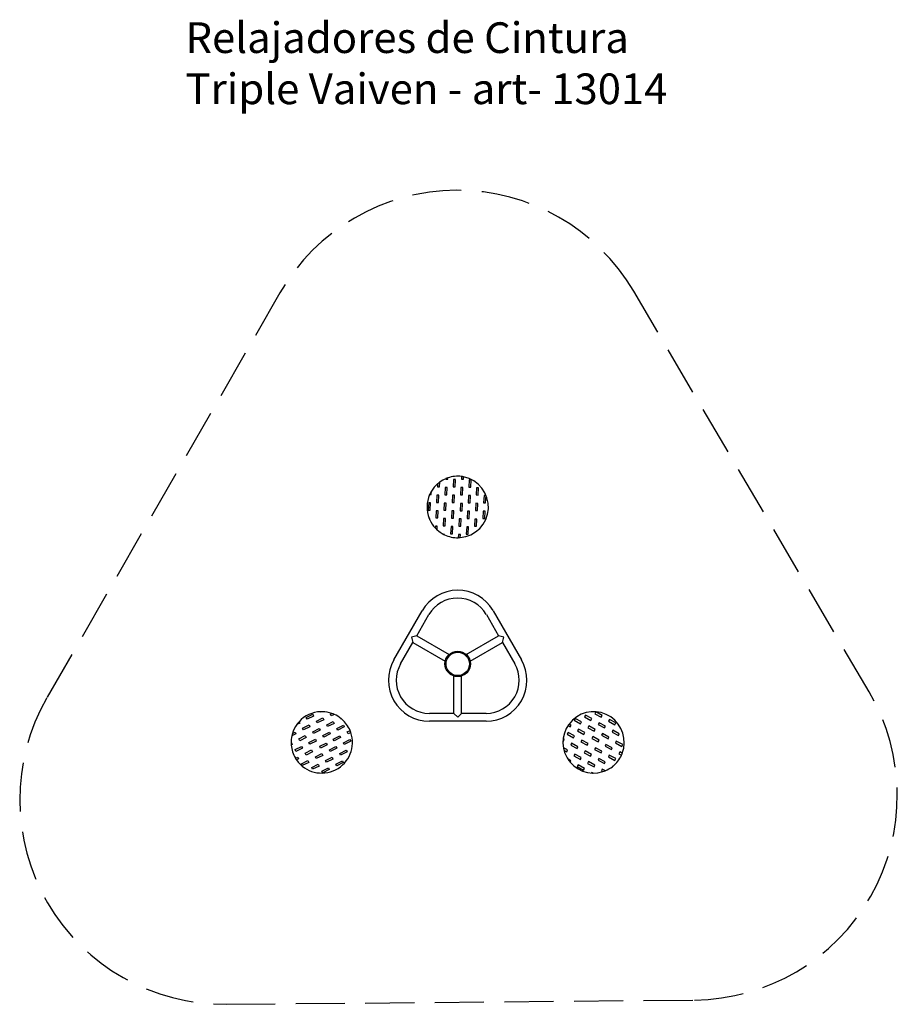
# Model space of a CAD drawing. Units: millimetres. Extents: x 56281.77 to 56286.06, y 33227.04 to 33231.85.
import ezdxf

# ---------------------------------------------------------------- set-up
doc = ezdxf.new("R2010")
doc.units = ezdxf.units.MM
doc.linetypes.add('ACAD_ISO02W100', pattern=[15, 12, -3])
doc.layers.add('Area de seguridad', color=6, linetype='ACAD_ISO02W100')
doc.layers.add('JUEGOS 2', color=80, linetype='Continuous', lineweight=13)
doc.styles.get("Standard").update_dxf_attribs({"font": 'arial.ttf'})

msp = doc.modelspace()

# ---------------------------------------------------------------- linework, layer by layer
for p, q in [((56283.8104, 33229.5839), (56283.8096, 33229.5694)), ((56283.8195, 33229.5692), (56283.8206, 33229.5919)), ((56283.8504, 33229.609), (56283.8503, 33229.6071)), ((56283.8503, 33229.6071), (56283.8601, 33229.6069)), ((56283.8601, 33229.6069), (56283.8604, 33229.6128)), ((56283.8885, 33229.6041), (56283.8865, 33229.5687)), ((56283.898, 33229.6042), (56283.8885, 33229.6044)), ((56283.8964, 33229.5685), (56283.898, 33229.6039)), ((56283.9275, 33229.6195), (56283.9268, 33229.6068)), ((56283.9268, 33229.6068), (56283.9367, 33229.6066)), ((56283.9367, 33229.6066), (56283.9372, 33229.6179)), ((56283.9647, 33229.6035), (56283.9627, 33229.5681)), ((56283.9743, 33229.6036), (56283.9647, 33229.6038)), ((56283.9726, 33229.5679), (56283.9742, 33229.6033)), ((56283.7714, 33229.5313), (56283.7789, 33229.5312)), ((56283.7789, 33229.5312), (56283.7797, 33229.5473)), ((56283.8069, 33229.5284), (56283.805, 33229.493)), ((56283.8165, 33229.5282), (56283.8069, 33229.5284)), ((56283.8096, 33229.5694), (56283.8195, 33229.5692)), ((56283.8479, 33229.566), (56283.8459, 33229.5306)), ((56283.8459, 33229.5306), (56283.8558, 33229.5305)), ((56283.8574, 33229.5658), (56283.8479, 33229.566)), ((56283.8558, 33229.5305), (56283.8574, 33229.5658)), ((56283.8865, 33229.5687), (56283.8964, 33229.5685)), ((56283.9244, 33229.5657), (56283.9224, 33229.5303)), ((56283.9224, 33229.5303), (56283.9323, 33229.5301)), ((56283.934, 33229.5655), (56283.9244, 33229.5657)), ((56283.9323, 33229.5301), (56283.934, 33229.5655)), ((56283.9627, 33229.5681), (56283.9726, 33229.5679)), ((56284.0011, 33229.5645), (56283.9992, 33229.5291)), ((56283.9992, 33229.5291), (56284.009, 33229.529)), ((56284.0107, 33229.5644), (56284.0011, 33229.5645)), ((56284.009, 33229.529), (56284.0107, 33229.5644)), ((56283.7667, 33229.4911), (56283.7647, 33229.4557)), ((56283.7762, 33229.4909), (56283.7667, 33229.4911)), ((56283.7746, 33229.4555), (56283.7762, 33229.4909)), ((56283.805, 33229.493), (56283.8148, 33229.4928)), ((56283.8148, 33229.4928), (56283.8165, 33229.5282)), ((56283.843, 33229.4899), (56283.8411, 33229.4545)), ((56283.8526, 33229.4897), (56283.843, 33229.4899)), ((56283.8509, 33229.4543), (56283.8526, 33229.4897)), ((56283.8838, 33229.5277), (56283.8818, 33229.4923)), ((56283.8818, 33229.4923), (56283.8917, 33229.4921)), ((56283.8934, 33229.5275), (56283.8838, 33229.5277)), ((56283.8917, 33229.4921), (56283.8934, 33229.5275)), ((56283.9219, 33229.487), (56283.9199, 33229.4516)), ((56283.9315, 33229.4868), (56283.9219, 33229.487)), ((56283.9298, 33229.4514), (56283.9315, 33229.4868)), ((56283.9609, 33229.5268), (56283.9589, 33229.4914)), ((56283.9589, 33229.4914), (56283.9688, 33229.4912)), ((56283.9704, 33229.5266), (56283.9609, 33229.5268)), ((56283.9688, 33229.4912), (56283.9704, 33229.5266)), ((56283.997, 33229.4883), (56283.995, 33229.4529)), ((56284.0065, 33229.4881), (56283.997, 33229.4883)), ((56284.0049, 33229.4527), (56284.0065, 33229.4881)), ((56284.0372, 33229.526), (56284.0353, 33229.4906)), ((56284.0353, 33229.4906), (56284.0451, 33229.4904)), ((56284.0468, 33229.5258), (56284.0372, 33229.526)), ((56284.0451, 33229.4904), (56284.0468, 33229.5258)), ((56283.7647, 33229.4557), (56283.7746, 33229.4555)), ((56283.803, 33229.4523), (56283.801, 33229.4169)), ((56283.8125, 33229.4521), (56283.803, 33229.4523)), ((56283.8109, 33229.4167), (56283.8125, 33229.4521)), ((56283.8411, 33229.4545), (56283.8509, 33229.4543)), ((56283.8793, 33229.4511), (56283.8774, 33229.4158)), ((56283.8889, 33229.451), (56283.8793, 33229.4511)), ((56283.8872, 33229.4156), (56283.8889, 33229.451)), ((56283.9199, 33229.4516), (56283.9298, 33229.4514)), ((56283.9564, 33229.4502), (56283.9544, 33229.4149)), ((56283.9659, 33229.4501), (56283.9564, 33229.4502)), ((56283.9643, 33229.4147), (56283.9659, 33229.4501)), ((56283.995, 33229.4529), (56284.0049, 33229.4527)), ((56284.0333, 33229.4495), (56284.0313, 33229.4141)), ((56284.0428, 33229.4493), (56284.0333, 33229.4495)), ((56284.0412, 33229.4139), (56284.0428, 33229.4493)), ((56283.7723, 33229.4147), (56283.769, 33229.4148)), ((56283.7719, 33229.408), (56283.7723, 33229.4147)), ((56283.801, 33229.4169), (56283.8109, 33229.4167)), ((56283.8393, 33229.4136), (56283.8373, 33229.3782)), ((56283.8488, 33229.4134), (56283.8393, 33229.4136)), ((56283.8471, 33229.378), (56283.8488, 33229.4134)), ((56283.8774, 33229.4158), (56283.8872, 33229.4156)), ((56283.9158, 33229.4122), (56283.9138, 33229.3768)), ((56283.9254, 33229.4121), (56283.9158, 33229.4122)), ((56283.9237, 33229.3767), (56283.9254, 33229.4121)), ((56283.9544, 33229.4149), (56283.9643, 33229.4147)), ((56283.9927, 33229.4115), (56283.9907, 33229.3761)), ((56284.0022, 33229.4113), (56283.9927, 33229.4115)), ((56284.0006, 33229.3759), (56284.0022, 33229.4113)), ((56284.0313, 33229.4141), (56284.0412, 33229.4139)), ((56283.7992, 33229.3761), (56283.7987, 33229.368)), ((56283.8087, 33229.3759), (56283.7992, 33229.3761)), ((56283.8079, 33229.3589), (56283.8087, 33229.3759)), ((56283.8373, 33229.3782), (56283.8471, 33229.378)), ((56283.8447, 33229.3365), (56283.8405, 33229.3366)), ((56283.8446, 33229.3345), (56283.8447, 33229.3365)), ((56283.8757, 33229.3747), (56283.8737, 33229.3393)), ((56283.8737, 33229.3393), (56283.8836, 33229.3391)), ((56283.8853, 33229.3745), (56283.8757, 33229.3747)), ((56283.8836, 33229.3391), (56283.8853, 33229.3745)), ((56283.9118, 33229.3357), (56283.9109, 33229.3203)), ((56283.9214, 33229.3355), (56283.9118, 33229.3357)), ((56283.9138, 33229.3768), (56283.9237, 33229.3767)), ((56283.9524, 33229.3737), (56283.9504, 33229.3383)), ((56283.9504, 33229.3383), (56283.9603, 33229.3381)), ((56283.9619, 33229.3735), (56283.9524, 33229.3737)), ((56283.9603, 33229.3381), (56283.9619, 33229.3735)), ((56283.9907, 33229.3761), (56284.0006, 33229.3759)), ((56283.9207, 33229.3208), (56283.9214, 33229.3355)), ((56283.5966, 33228.7232), (56283.7351, 33228.9632)), ((56284.0816, 33228.9632), (56284.2202, 33228.7232)), ((56283.7084, 33228.8406), (56283.7681, 33228.9441)), ((56284.0486, 33228.9441), (56284.1084, 33228.8406)), ((56283.6296, 33228.7041), (56283.6893, 33228.8076)), ((56283.7084, 33228.8406), (56283.6823, 33228.8337)), ((56283.6823, 33228.8337), (56283.6893, 33228.8076)), ((56283.6893, 33228.8076), (56283.8476, 33228.7162)), ((56283.7084, 33228.8406), (56283.8667, 33228.7492)), ((56283.9501, 33228.7492), (56284.1084, 33228.8406)), ((56283.9691, 33228.7162), (56284.1274, 33228.8076)), ((56284.1344, 33228.8337), (56284.1084, 33228.8406)), ((56284.1274, 33228.8076), (56284.1344, 33228.8337)), ((56284.1274, 33228.8076), (56284.1872, 33228.7041)), ((56283.8893, 33228.4612), (56283.8893, 33228.644)), ((56283.9274, 33228.4612), (56283.9274, 33228.644)), ((56283.2403, 33228.4666), (56283.2389, 33228.4695)), ((56283.2463, 33228.4696), (56283.2403, 33228.4666)), ((56283.1681, 33228.4411), (56283.1997, 33228.4571)), ((56283.1721, 33228.4324), (56283.1681, 33228.4411)), ((56283.2039, 33228.4481), (56283.1721, 33228.4324)), ((56283.1997, 33228.4571), (56283.2039, 33228.4481)), ((56283.2182, 33228.4234), (56283.2498, 33228.4394)), ((56283.2222, 33228.4147), (56283.2182, 33228.4234)), ((56283.2539, 33228.4304), (56283.2222, 33228.4147)), ((56283.2498, 33228.4394), (56283.2539, 33228.4304)), ((56283.2682, 33228.4057), (56283.2998, 33228.4217)), ((56283.2864, 33228.4574), (56283.2937, 33228.4611)), ((56283.2904, 33228.4487), (56283.2864, 33228.4574)), ((56283.3057, 33228.4563), (56283.2904, 33228.4487)), ((56283.2998, 33228.4217), (56283.304, 33228.4127)), ((56283.341, 33228.4316), (56283.3392, 33228.4355)), ((56283.3428, 33228.4325), (56283.341, 33228.4316)), ((56283.8893, 33228.4612), (56283.7698, 33228.4612)), ((56284.0469, 33228.4231), (56283.7698, 33228.4231)), ((56283.9084, 33228.4422), (56283.8893, 33228.4612)), ((56283.9274, 33228.4612), (56283.9084, 33228.4422)), ((56284.0469, 33228.4612), (56283.9274, 33228.4612)), ((56284.4818, 33228.4367), (56284.4775, 33228.4281)), ((56284.4775, 33228.4281), (56284.5085, 33228.411)), ((56284.513, 33228.4198), (56284.4818, 33228.4367)), ((56284.5327, 33228.4527), (56284.5284, 33228.4441)), ((56284.5284, 33228.4441), (56284.5594, 33228.427)), ((56284.5639, 33228.4358), (56284.5327, 33228.4527)), ((56284.5594, 33228.427), (56284.5639, 33228.4358)), ((56284.583, 33228.4685), (56284.5787, 33228.46)), ((56284.5787, 33228.46), (56284.6098, 33228.4428)), ((56284.6142, 33228.4517), (56284.583, 33228.4685)), ((56284.6098, 33228.4428), (56284.6142, 33228.4517)), ((56284.6503, 33228.4318), (56284.646, 33228.4232)), ((56284.646, 33228.4232), (56284.677, 33228.4061)), ((56284.6814, 33228.4149), (56284.6503, 33228.4318)), ((56283.1363, 33228.4137), (56283.1218, 33228.4066)), ((56283.1331, 33228.4206), (56283.1363, 33228.4137)), ((56283.1501, 33228.3892), (56283.1817, 33228.4052)), ((56283.1541, 33228.3805), (56283.1501, 33228.3892)), ((56283.1858, 33228.3962), (56283.1541, 33228.3805)), ((56283.1817, 33228.4052), (56283.1858, 33228.3962)), ((56283.1999, 33228.3716), (56283.2315, 33228.3876)), ((56283.2356, 33228.3786), (56283.2039, 33228.3629)), ((56283.2315, 33228.3876), (56283.2356, 33228.3786)), ((56283.2722, 33228.397), (56283.2682, 33228.4057)), ((56283.304, 33228.4127), (56283.2722, 33228.397)), ((56283.3185, 33228.3879), (56283.3501, 33228.4039)), ((56283.3225, 33228.3792), (56283.3185, 33228.3879)), ((56283.3542, 33228.3949), (56283.3225, 33228.3792)), ((56283.3501, 33228.4039), (56283.3542, 33228.3949)), ((56283.3687, 33228.3705), (56283.3824, 33228.3774)), ((56284.4473, 33228.4014), (56284.4584, 33228.3952)), ((56284.4628, 33228.4041), (56284.4529, 33228.4094)), ((56284.4584, 33228.3952), (56284.4628, 33228.4041)), ((56284.4984, 33228.384), (56284.4941, 33228.3755)), ((56284.4941, 33228.3755), (56284.5251, 33228.3584)), ((56284.5295, 33228.3672), (56284.4984, 33228.384)), ((56284.5085, 33228.411), (56284.513, 33228.4198)), ((56284.5492, 33228.4), (56284.5449, 33228.3915)), ((56284.5449, 33228.3915), (56284.576, 33228.3744)), ((56284.5804, 33228.3832), (56284.5492, 33228.4)), ((56284.576, 33228.3744), (56284.5804, 33228.3832)), ((56284.5996, 33228.4158), (56284.5953, 33228.4073)), ((56284.5953, 33228.4073), (56284.6263, 33228.3902)), ((56284.6308, 33228.399), (56284.5996, 33228.4158)), ((56284.6263, 33228.3902), (56284.6308, 33228.399)), ((56284.667, 33228.3787), (56284.6626, 33228.3702)), ((56284.6981, 33228.3619), (56284.667, 33228.3787)), ((56284.677, 33228.4061), (56284.6814, 33228.4149)), ((56283.1177, 33228.3613), (56283.0974, 33228.3512)), ((56283.1006, 33228.3637), (56283.1136, 33228.3703)), ((56283.1136, 33228.3703), (56283.1177, 33228.3613)), ((56283.132, 33228.3366), (56283.1637, 33228.3526)), ((56283.1361, 33228.3279), (56283.132, 33228.3366)), ((56283.1678, 33228.3436), (56283.1361, 33228.3279)), ((56283.1637, 33228.3526), (56283.1678, 33228.3436)), ((56283.1816, 33228.3191), (56283.2132, 33228.3351)), ((56283.2173, 33228.3261), (56283.1856, 33228.3104)), ((56283.2039, 33228.3629), (56283.1999, 33228.3716)), ((56283.2132, 33228.3351), (56283.2173, 33228.3261)), ((56283.2499, 33228.3539), (56283.2815, 33228.3699)), ((56283.2539, 33228.3452), (56283.2499, 33228.3539)), ((56283.2857, 33228.3609), (56283.2539, 33228.3452)), ((56283.2815, 33228.3699), (56283.2857, 33228.3609)), ((56283.3002, 33228.3361), (56283.3318, 33228.3521)), ((56283.3042, 33228.3274), (56283.3002, 33228.3361)), ((56283.3359, 33228.3431), (56283.3042, 33228.3274)), ((56283.3318, 33228.3521), (56283.3359, 33228.3431)), ((56283.3501, 33228.3181), (56283.3818, 33228.3341)), ((56283.3859, 33228.3251), (56283.3541, 33228.3094)), ((56283.3727, 33228.3618), (56283.3687, 33228.3705)), ((56283.3859, 33228.3683), (56283.3727, 33228.3618)), ((56283.3818, 33228.3341), (56283.3859, 33228.3251)), ((56284.4233, 33228.3273), (56284.425, 33228.3264)), ((56284.4294, 33228.3352), (56284.4242, 33228.338)), ((56284.425, 33228.3264), (56284.4294, 33228.3352)), ((56284.4482, 33228.3682), (56284.4439, 33228.3597)), ((56284.4439, 33228.3597), (56284.475, 33228.3426)), ((56284.4794, 33228.3514), (56284.4482, 33228.3682)), ((56284.475, 33228.3426), (56284.4794, 33228.3514)), ((56284.5151, 33228.3309), (56284.5107, 33228.3224)), ((56284.5462, 33228.3141), (56284.5151, 33228.3309)), ((56284.5251, 33228.3584), (56284.5295, 33228.3672)), ((56284.5682, 33228.3477), (56284.5639, 33228.3391)), ((56284.5639, 33228.3391), (56284.595, 33228.322)), ((56284.5994, 33228.3308), (56284.5682, 33228.3477)), ((56284.595, 33228.322), (56284.5994, 33228.3308)), ((56284.6163, 33228.3628), (56284.612, 33228.3542)), ((56284.612, 33228.3542), (56284.643, 33228.3371)), ((56284.6475, 33228.3459), (56284.6163, 33228.3628)), ((56284.643, 33228.3371), (56284.6475, 33228.3459)), ((56284.6626, 33228.3702), (56284.6937, 33228.353)), ((56284.6835, 33228.326), (56284.6792, 33228.3175)), ((56284.7147, 33228.3092), (56284.6835, 33228.326)), ((56284.6937, 33228.353), (56284.6981, 33228.3619)), ((56283.094, 33228.3172), (56283.0957, 33228.3181)), ((56283.0999, 33228.3091), (56283.0946, 33228.3065)), ((56283.0957, 33228.3181), (56283.0999, 33228.3091)), ((56283.1135, 33228.2841), (56283.1451, 33228.3002)), ((56283.1175, 33228.2755), (56283.1135, 33228.2841)), ((56283.1493, 33228.2912), (56283.1175, 33228.2755)), ((56283.1451, 33228.3002), (56283.1493, 33228.2912)), ((56283.163, 33228.2666), (56283.1947, 33228.2826)), ((56283.1856, 33228.3104), (56283.1816, 33228.3191)), ((56283.1947, 33228.2826), (56283.1988, 33228.2737)), ((56283.2341, 33228.3005), (56283.2658, 33228.3165)), ((56283.2382, 33228.2918), (56283.2341, 33228.3005)), ((56283.2699, 33228.3075), (56283.2382, 33228.2918)), ((56283.2658, 33228.3165), (56283.2699, 33228.3075)), ((56283.2816, 33228.2837), (56283.3133, 33228.2997)), ((56283.2857, 33228.275), (56283.2816, 33228.2837)), ((56283.3174, 33228.2907), (56283.2857, 33228.275)), ((56283.3133, 33228.2997), (56283.3174, 33228.2907)), ((56283.3317, 33228.266), (56283.3633, 33228.282)), ((56283.3541, 33228.3094), (56283.3501, 33228.3181)), ((56283.3633, 33228.282), (56283.3675, 33228.273)), ((56284.4454, 33228.2825), (56284.4254, 33228.2933)), ((56284.4283, 33228.2807), (56284.441, 33228.2736)), ((56284.441, 33228.2736), (56284.4454, 33228.2825)), ((56284.4649, 33228.3152), (56284.4606, 33228.3066)), ((56284.4606, 33228.3066), (56284.4916, 33228.2895)), ((56284.4961, 33228.2983), (56284.4649, 33228.3152)), ((56284.4916, 33228.2895), (56284.4961, 33228.2983)), ((56284.5107, 33228.3224), (56284.5418, 33228.3053)), ((56284.5315, 33228.2778), (56284.5271, 33228.2693)), ((56284.5626, 33228.261), (56284.5315, 33228.2778)), ((56284.5418, 33228.3053), (56284.5462, 33228.3141)), ((56284.5821, 33228.2938), (56284.5778, 33228.2852)), ((56284.5778, 33228.2852), (56284.6088, 33228.2681)), ((56284.6133, 33228.2769), (56284.5821, 33228.2938)), ((56284.6088, 33228.2681), (56284.6133, 33228.2769)), ((56284.633, 33228.3097), (56284.6286, 33228.3012)), ((56284.6286, 33228.3012), (56284.6597, 33228.2841)), ((56284.6641, 33228.2929), (56284.633, 33228.3097)), ((56284.6597, 33228.2841), (56284.6641, 33228.2929)), ((56284.6792, 33228.3175), (56284.7103, 33228.3003)), ((56284.7103, 33228.3003), (56284.7147, 33228.3092)), ((56283.1154, 33228.2424), (56283.1267, 33228.2481)), ((56283.1309, 33228.2391), (56283.1207, 33228.2341)), ((56283.1267, 33228.2481), (56283.1309, 33228.2391)), ((56283.1446, 33228.2146), (56283.1763, 33228.2306)), ((56283.1671, 33228.2579), (56283.163, 33228.2666)), ((56283.1988, 33228.2737), (56283.1671, 33228.2579)), ((56283.1763, 33228.2306), (56283.1804, 33228.2216)), ((56283.2133, 33228.2488), (56283.245, 33228.2649)), ((56283.2173, 33228.2402), (56283.2133, 33228.2488)), ((56283.2491, 33228.2559), (56283.2173, 33228.2402)), ((56283.245, 33228.2649), (56283.2491, 33228.2559)), ((56283.2631, 33228.2312), (56283.2947, 33228.2473)), ((56283.2671, 33228.2226), (56283.2631, 33228.2312)), ((56283.2989, 33228.2383), (56283.2671, 33228.2226)), ((56283.2947, 33228.2473), (56283.2989, 33228.2383)), ((56283.3132, 33228.2135), (56283.3448, 33228.2296)), ((56283.3357, 33228.2573), (56283.3317, 33228.266)), ((56283.3675, 33228.273), (56283.3357, 33228.2573)), ((56283.3448, 33228.2296), (56283.3489, 33228.2206)), ((56284.4621, 33228.2294), (56284.4479, 33228.2371)), ((56284.4587, 33228.2226), (56284.4621, 33228.2294)), ((56284.4811, 33228.262), (56284.4768, 33228.2535)), ((56284.4768, 33228.2535), (56284.5078, 33228.2363)), ((56284.5123, 33228.2452), (56284.4811, 33228.262)), ((56284.5078, 33228.2363), (56284.5123, 33228.2452)), ((56284.5271, 33228.2693), (56284.5582, 33228.2522)), ((56284.5582, 33228.2522), (56284.5626, 33228.261)), ((56284.5986, 33228.2413), (56284.5943, 33228.2328)), ((56284.5943, 33228.2328), (56284.6253, 33228.2157)), ((56284.6297, 33228.2245), (56284.5986, 33228.2413)), ((56284.6494, 33228.2573), (56284.6451, 33228.2488)), ((56284.6451, 33228.2488), (56284.6762, 33228.2317)), ((56284.6806, 33228.2405), (56284.6494, 33228.2573)), ((56284.6762, 33228.2317), (56284.6806, 33228.2405)), ((56284.7002, 33228.273), (56284.6959, 33228.2644)), ((56284.6959, 33228.2644), (56284.7094, 33228.257)), ((56284.7132, 33228.266), (56284.7002, 33228.273)), ((56283.1487, 33228.2059), (56283.1446, 33228.2146)), ((56283.1804, 33228.2216), (56283.1487, 33228.2059)), ((56283.1949, 33228.1968), (56283.2266, 33228.2128)), ((56283.1989, 33228.1881), (56283.1949, 33228.1968)), ((56283.2307, 33228.2038), (56283.1989, 33228.1881)), ((56283.2266, 33228.2128), (56283.2307, 33228.2038)), ((56283.2447, 33228.1792), (56283.2763, 33228.1952)), ((56283.2805, 33228.1863), (56283.2487, 33228.1705)), ((56283.2763, 33228.1952), (56283.2805, 33228.1863)), ((56283.3172, 33228.2049), (56283.3132, 33228.2135)), ((56283.3489, 33228.2206), (56283.3172, 33228.2049)), ((56284.4973, 33228.2095), (56284.493, 33228.201)), ((56284.493, 33228.201), (56284.524, 33228.1838)), ((56284.5285, 33228.1927), (56284.4973, 33228.2095)), ((56284.524, 33228.1838), (56284.5285, 33228.1927)), ((56284.5479, 33228.2254), (56284.5436, 33228.2169)), ((56284.5436, 33228.2169), (56284.5747, 33228.1998)), ((56284.5791, 33228.2086), (56284.5479, 33228.2254)), ((56284.5747, 33228.1998), (56284.5791, 33228.2086)), ((56284.615, 33228.189), (56284.6107, 33228.1805)), ((56284.63, 33228.1809), (56284.615, 33228.189)), ((56284.6253, 33228.2157), (56284.6297, 33228.2245)), ((56284.6661, 33228.2043), (56284.6642, 33228.2005)), ((56284.6678, 33228.2034), (56284.6661, 33228.2043)), ((56283.2487, 33228.1705), (56283.2447, 33228.1792)), ((56284.5642, 33228.1729), (56284.5627, 33228.1701)), ((56284.5702, 33228.1697), (56284.5642, 33228.1729)), ((56284.6107, 33228.1805), (56284.6178, 33228.1765))]:
    msp.add_line(p, q)
for radius in [0.0621, 0.0571, 0.0571]:
    msp.add_circle((56283.9084, 33228.7032), radius)
for centre, radius, start, end in [((56283.9084, 33229.4703), 0.15, 130.7646, 149.1041), ((56283.9084, 33229.4703), 0.15, 125.8323, 130.7646), ((56283.9084, 33229.4703), 0.15, 112.7633, 125.8323), ((56283.9084, 33229.4707), 0.15, 108.6604, 112.7633), ((56283.9084, 33229.4707), 0.15, 82.6878, 108.6604), ((56283.9084, 33229.4703), 0.15, 274.699, 78.935), ((56283.9084, 33229.4707), 0.15, 78.935, 82.6878), ((56283.9084, 33229.4703), 0.15, 155.9956, 201.7145), ((56283.9084, 33229.4703), 0.15, 149.1041, 155.9956), ((56283.9084, 33229.4703), 0.15, 201.7145, 204.5563), ((56283.9084, 33229.4703), 0.15, 204.5563, 223.0202), ((56283.9084, 33229.4703), 0.15, 223.0202, 227.9579), ((56283.9084, 33229.4703), 0.15, 227.9579, 243.0761), ((56283.9084, 33229.4703), 0.15, 243.0761, 244.8449), ((56283.9084, 33229.4703), 0.15, 244.8449, 270.9779), ((56283.9084, 33229.4703), 0.15, 270.9779, 274.699), ((56283.9084, 33228.8632), 0.2001, 30.4154, 150), ((56283.9084, 33228.8632), 0.162, 30.4154, 150), ((56283.7698, 33228.6232), 0.2, 150, 270), ((56284.0469, 33228.6232), 0.2001, 270, 30), ((56283.7698, 33228.6232), 0.1619, 150, 270), ((56284.0469, 33228.6232), 0.162, 270, 30), ((56283.244, 33228.3196), 0.15, 91.9507, 137.6696), ((56283.244, 33228.3196), 0.15, 89.1089, 91.9507), ((56283.244, 33228.3196), 0.15, 70.645, 89.1089), ((56284.5727, 33228.3196), 0.15, 339.1191, 287.5394), ((56283.244, 33228.3196), 0.15, 65.7073, 70.645), ((56283.244, 33228.3196), 0.15, 50.5892, 65.7073), ((56283.244, 33228.3196), 0.15, 48.8203, 50.5892), ((56283.244, 33228.3196), 0.15, 22.6874, 48.8203), ((56283.244, 33228.3196), 0.15, 144.5611, 162.9006), ((56283.244, 33228.3196), 0.15, 137.6696, 144.5611), ((56283.244, 33228.3196), 0.15, 18.9662, 22.6874), ((56284.5731, 33228.3197), 0.15, 143.254, 147.0068), ((56283.244, 33228.3196), 0.15, 167.8329, 180.902), ((56283.244, 33228.3196), 0.15, 162.9006, 167.8329), ((56283.244, 33228.3196), 0.15, 214.7302, 18.9662), ((56284.5731, 33228.3197), 0.15, 172.9794, 177.0822), ((56283.244, 33228.3196), 0.15, 180.902, 185.0048), ((56283.244, 33228.3196), 0.15, 185.0048, 210.9774), ((56284.5731, 33228.3197), 0.15, 190.1513, 195.0836), ((56283.244, 33228.3196), 0.15, 210.9774, 214.7302), ((56284.5731, 33228.3197), 0.15, 213.4231, 220.3145), ((56284.5727, 33228.3196), 0.15, 309.2724, 335.3982), ((56284.5731, 33228.3197), 0.15, 335.2968, 339.018), ((56284.5731, 33228.3197), 0.15, 287.3392, 292.2769), ((56284.5727, 33228.3196), 0.15, 292.4065, 307.6259), ((56284.5731, 33228.3197), 0.15, 307.395, 309.1639), ((56284.5731, 33228.3197), 0.15, 266.0335, 268.8753)]:
    msp.add_arc(centre, radius, start, end)
at = {"layer": 'Area de seguridad', "ltscale": 0.02}
msp.add_lwpolyline([(56283.0398, 33230.5173), (56281.901, 33228.5379, 0.579911), (56282.7769, 33227.0392), (56285.0661, 33227.0602, 0.576784), (56285.9192, 33228.5666), (56284.7689, 33230.5251, 0.57536)], format="xyb", close=True, dxfattribs=at)

# ---------------------------------------------------------------- texts
at = {"layer": 'JUEGOS 2', "insert": (56282.5779, 33231.8398), "char_height": 0.15, "attachment_point": 1}
msp.add_mtext_dynamic_manual_height_columns('Relajadores de Cintura \\PTriple Vaiven - art- 13014', width=3.735316, gutter_width=1, heights=[0], dxfattribs=at)

doc.saveas('drawing.dxf')
